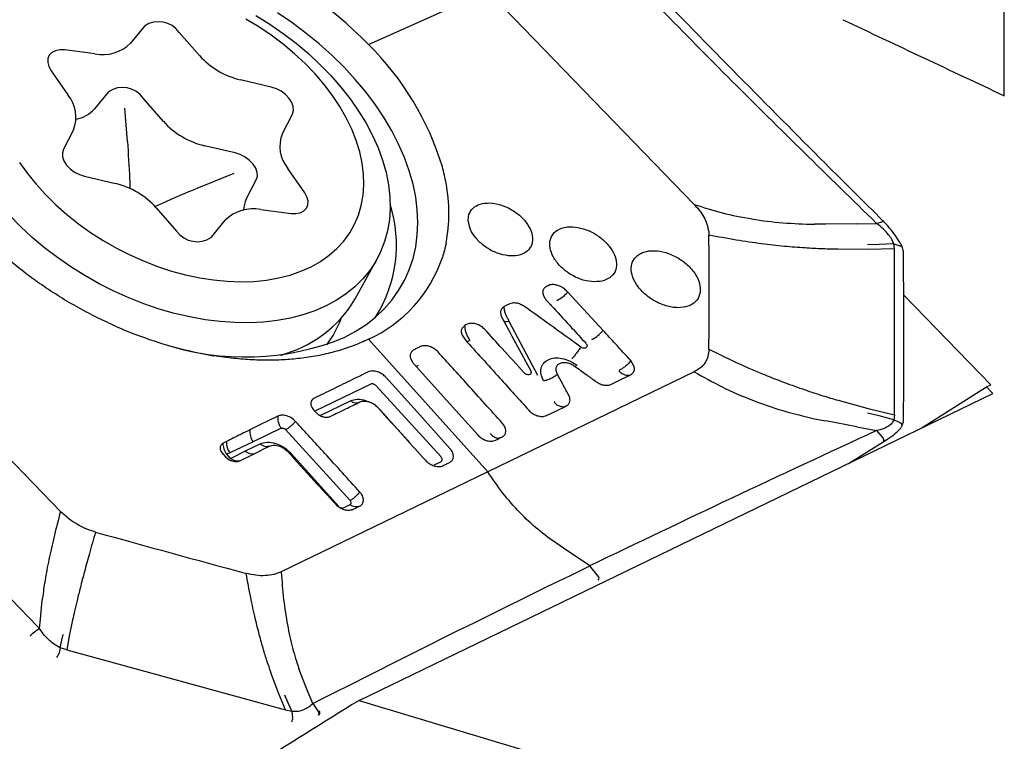
# Model space of a CAD drawing. Units: millimetres. Extents: x 23 to 413, y 5 to 289.
# Drawn here: x 68 to 79, y 129 to 137 of the extents above; entities that cross this region are included whole.
import ezdxf

# ---------------------------------------------------------------- set-up
doc = ezdxf.new("R2010")
doc.units = ezdxf.units.MM
doc.layers.add('DÜNNE_LINIE', color=7, linetype='Continuous')
doc.styles.add('SLDTEXTSTYLE1', font='TXT', dxfattribs={"width": 0.75})
doc.dimstyles.new('SLDDIMSTYLE0', dxfattribs={"dimtxt": 3, "dimasz": 3, "dimexe": 0, "dimexo": 0.0625, "dimgap": 0.75, "dimtad": 1, "dimdec": 1, "dimrnd": 1e-09, "dimzin": 12, "dimdsep": 46, "dimtxsty": 'SLDTEXTSTYLE1', "dimsah": 1, "dimcen": 0.09, "dimadec": 0, "dimazin": 3, "dimtfac": 1, "dimtofl": 0, "dimtmove": 0, "dimatfit": 3, "dimfxl": 1, "dimfrac": 2, "dimtolj": 1, "dimtzin": 12, "dimarcsym": 0})

# ---------------------------------------------------------------- blocks, each defined once
blk = doc.blocks.new('_D')
at = {"layer": 'DÜNNE_LINIE', "color": 7}
for p, q in [((61.775, 195.241), (61.775, 86.091)), ((124.784, 138.496), (124.784, 86.091)), ((61.775, 87.091), (124.784, 87.091))]:
    blk.add_line(p, q, dxfattribs=at)
for points in [[(61.775, 87.091), (64.775, 86.591), (64.775, 87.591)], [(124.784, 87.091), (121.784, 87.591), (121.784, 86.591)]]:
    blk.add_solid(points, dxfattribs=at)
at = {"layer": 'DÜNNE_LINIE', "color": 7, "insert": (91.294, 90.959), "char_height": 3, "attachment_point": 1, "style": 'SLDTEXTSTYLE1'}
blk.add_mtext('63', dxfattribs=at)

msp = doc.modelspace()

# ---------------------------------------------------------------- linework, layer by layer
at = {"color": 7, "linetype": 'Continuous', "lineweight": 30}
for p, q in [((78.9618, 135.961), (78.9618, 140.9505)), ((71.9505, 136.5264), (73.2659, 137.1148)), ((73.2659, 137.1148), (75.5433, 134.7629)), ((69.4804, 136.7289), (69.3263, 136.5411)), ((70.0876, 136.4041), (69.8638, 136.6599)), ((68.9354, 136.4242), (68.6015, 136.466)), ((68.4511, 136.2373), (68.6368, 135.9701)), ((70.8787, 136.0562), (70.5389, 136.1357)), ((69.0826, 136.0037), (68.9285, 135.8159)), ((69.6898, 135.6789), (69.466, 135.9347)), ((69.293, 135.456), (69.2662, 135.8225)), ((71.0016, 135.5446), (71.1117, 135.7586)), ((68.6973, 135.5847), (68.5871, 135.3707)), ((70.4809, 135.3311), (70.1411, 135.4105)), ((68.8201, 135.0731), (69.1599, 134.9937)), ((70.1178, 134.9655), (70.4692, 135.107)), ((71.2477, 134.892), (71.0621, 135.1593)), ((70.6038, 134.8194), (70.7139, 135.0334)), ((69.6113, 134.7253), (69.835, 134.4695)), ((70.7634, 134.7052), (71.0973, 134.6634)), ((70.2184, 134.4005), (70.3726, 134.5883)), ((76.9923, 134.5448), (76.8706, 134.5443)), ((77.3375, 134.5506), (76.9923, 134.5448)), ((77.3375, 134.5506), (77.5534, 134.5543)), ((77.5534, 134.5543), (77.6238, 134.5738)), ((77.6317, 134.5735), (77.6223, 134.583)), ((77.7519, 134.2729), (77.7452, 134.3269)), ((77.4607, 134.2676), (77.1286, 134.2679)), ((77.7518, 134.2726), (77.4606, 134.2675)), ((77.7518, 132.4422), (77.7519, 134.2726)), ((71.8035, 133.7209), (72.0455, 134.162)), ((73.9511, 133.8747), (73.9381, 133.8698)), ((74.5392, 133.3733), (74.148, 133.7953)), ((77.8527, 133.7636), (78.8115, 132.7735)), ((68.5551, 131.3794), (66.2776, 133.7314)), ((73.4973, 133.4742), (73.8164, 132.8818)), ((71.9505, 133.2764), (73.2659, 131.8147)), ((70.9887, 133.1024), (71.0726, 133.1322)), ((74.2313, 132.9756), (74.2473, 132.9933)), ((75.5433, 132.9174), (73.2659, 131.8147)), ((71.9754, 132.7816), (71.3591, 132.4847)), ((71.8467, 129.2951), (78.8362, 132.6791)), ((72.7482, 131.9828), (72.036, 132.7635)), ((78.0454, 132.2963), (78.7661, 132.7515)), ((78.7661, 132.7515), (78.8115, 132.7735)), ((78.8362, 132.6791), (78.7661, 132.7515)), ((71.4194, 132.4359), (71.7527, 132.5984)), ((77.1286, 132.6036), (77.4607, 132.5143)), ((71.3457, 132.4995), (71.3713, 132.4713)), ((72.0675, 132.5095), (72.0801, 132.4988)), ((72.0801, 132.4988), (72.3889, 132.1529)), ((74.1315, 132.5406), (74.1162, 132.5356)), ((77.4607, 132.5143), (77.7518, 132.4422)), ((76.8706, 132.4003), (76.9923, 132.3758)), ((77.3375, 132.311), (76.9923, 132.3758)), ((77.7519, 132.4424), (77.7452, 132.3892)), ((70.9886, 132.2949), (70.6792, 132.1472)), ((71.7486, 131.4985), (71.0378, 132.2801)), ((77.3375, 132.311), (77.5534, 132.2705)), ((77.5534, 132.2705), (77.6238, 132.1894)), ((70.3839, 132.1488), (70.3496, 132.1316)), ((70.6792, 132.1472), (70.4217, 132.0254)), ((77.2451, 131.9088), (77.6745, 132.174)), ((70.3243, 132.0423), (70.3481, 132.0077)), ((70.4217, 132.0254), (70.3881, 132.0097)), ((70.4301, 131.9633), (70.5944, 132.0448)), ((70.5318, 131.9368), (70.6984, 132.019)), ((70.5944, 132.0448), (70.7553, 132.1237)), ((71.0943, 132.0216), (71.6188, 131.4362)), ((70.3476, 132.0082), (70.3734, 131.9806)), ((70.3734, 131.9806), (70.4139, 131.949)), ((70.4071, 131.9887), (70.3881, 132.0097)), ((70.4301, 131.9633), (70.4071, 131.9887)), ((70.4958, 131.9288), (70.511, 131.9298)), ((72.6753, 131.8908), (72.7475, 131.9258)), ((73.2659, 131.8147), (70.9884, 130.712)), ((71.6756, 131.419), (71.7477, 131.454)), ((74.1001, 130.9747), (74.027, 131.0235)), ((74.3926, 130.7797), (74.1001, 130.9747)), ((74.4838, 130.6637), (74.3926, 130.7797)), ((68.3502, 130.3606), (68.3565, 130.422)), ((68.3348, 130.1918), (68.3502, 130.3606)), ((68.3251, 130.0863), (68.3348, 130.1918)), ((68.6891, 130.1818), (68.6525, 130.003)), ((68.3251, 130.0863), (68.2533, 130.0369)), ((68.6525, 130.003), (68.6237, 129.8532)), ((68.6238, 129.8534), (68.5524, 129.876)), ((68.6237, 129.8532), (71.0372, 129.191)), ((71.2101, 129.5762), (71.1834, 129.6467)), ((70.9642, 129.3689), (70.8835, 129.5799)), ((71.2877, 129.3819), (71.2101, 129.5762)), ((71.0371, 129.191), (70.9641, 129.3688)), ((71.3362, 129.2604), (71.2877, 129.3819)), ((71.3362, 129.2604), (71.3971, 129.1746)), ((71.0373, 129.1914), (71.1073, 129.1753))]:
    msp.add_line(p, q, dxfattribs=at)
at = {"color": 7, "linetype": 'Continuous', "lineweight": 30, "flags": 128}
for points in [[(71.0864, 133.9845), (71.2066, 134.0261), (71.319, 134.0764), (71.423, 134.1353), (71.518, 134.2024), (71.6035, 134.2772), (71.6788, 134.3595), (71.7438, 134.4486), (71.7978, 134.5442), (71.8407, 134.6455), (71.8722, 134.7522), (71.8921, 134.8635), (71.9003, 134.9788), (71.8968, 135.0975), (71.8815, 135.2188), (71.8546, 135.3422), (71.8162, 135.4668), (71.7665, 135.5919), (71.7059, 135.717), (71.6346, 135.8411), (71.5531, 135.9637), (71.4619, 136.0839), (71.3614, 136.2012), (71.2522, 136.3149), (71.135, 136.4242), (71.0105, 136.5287), (70.8793, 136.6276), (70.7422, 136.7204), (70.5999, 136.8066)], [(70.7095, 136.8471), (70.863, 136.751), (71.0111, 136.6483), (71.1531, 136.5396), (71.2884, 136.4255), (71.4163, 136.3063), (71.5361, 136.1829), (71.6473, 136.0557), (71.7494, 135.9253), (71.8417, 135.7925), (71.924, 135.6578), (71.9958, 135.5219), (72.0566, 135.3855), (72.1064, 135.2492), (72.1447, 135.1137), (72.1714, 134.9796), (72.1864, 134.8477), (72.1897, 134.7185), (72.1811, 134.5927), (72.1607, 134.4709), (72.1287, 134.3537), (72.0852, 134.2416), (72.0303, 134.1352), (71.9645, 134.0351), (71.8879, 133.9417), (71.801, 133.8554), (71.7042, 133.7767), (71.5979, 133.706), (71.4827, 133.6436), (71.3591, 133.5899), (71.2278, 133.545)], [(71.6817, 133.2958), (71.8059, 133.3624), (71.9212, 133.4373), (72.0271, 133.5203), (72.1231, 133.6111), (72.2088, 133.7092), (72.2838, 133.8142), (72.3478, 133.9256), (72.4006, 134.0431), (72.4419, 134.166), (72.4715, 134.2939), (72.4893, 134.4262), (72.4952, 134.5624), (72.4893, 134.7018), (72.4715, 134.8439), (72.4419, 134.988), (72.4006, 135.1336), (72.3478, 135.28), (72.2838, 135.4266), (72.2088, 135.5727), (72.1231, 135.7178), (72.0271, 135.8612), (71.9212, 136.0023), (71.8059, 136.1405), (71.6817, 136.2752), (71.549, 136.4058), (71.4085, 136.5318), (71.2607, 136.6526), (71.1064, 136.7678), (70.9461, 136.8767)], [(68.6015, 136.466), (68.5476, 136.4674), (68.4995, 136.4577), (68.4601, 136.4374), (68.4318, 136.4079), (68.4162, 136.3707), (68.4143, 136.3282), (68.4262, 136.2828), (68.4511, 136.2373)], [(71.1117, 135.7586), (71.1234, 135.7975), (71.1213, 135.8412), (71.1056, 135.8869), (71.0771, 135.9319), (71.0376, 135.9737), (70.9894, 136.0097), (70.9354, 136.0378), (70.8787, 136.0562)], [(68.5871, 135.3707), (68.5755, 135.3318), (68.5775, 135.2882), (68.5933, 135.2425), (68.6218, 135.1974), (68.6613, 135.1557), (68.7095, 135.1197), (68.7635, 135.0916), (68.8201, 135.0731)], [(70.7139, 135.0334), (70.7256, 135.0724), (70.7235, 135.116), (70.7078, 135.1617), (70.6793, 135.2067), (70.6398, 135.2485), (70.5916, 135.2845), (70.5376, 135.3126), (70.4809, 135.3311)], [(68.1037, 135.2267), (68.1902, 135.1052), (68.2861, 134.9864), (68.391, 134.8708), (68.5043, 134.7592), (68.6252, 134.6523), (68.7532, 134.5505), (68.8875, 134.4546), (69.0272, 134.365), (69.1717, 134.2823), (69.32, 134.2069), (69.4714, 134.1394), (69.625, 134.0799), (69.7798, 134.029), (69.935, 133.9869), (70.0898, 133.9538), (70.2431, 133.93), (70.3943, 133.9155), (70.5422, 133.9105), (70.6863, 133.9149), (70.8255, 133.9288), (70.9591, 133.952), (71.0864, 133.9845)], [(71.0973, 134.6634), (71.1513, 134.662), (71.1994, 134.6717), (71.2388, 134.6919), (71.2671, 134.7215), (71.2826, 134.7586), (71.2846, 134.8011), (71.2727, 134.8465), (71.2477, 134.892)], [(71.2278, 133.545), (71.0894, 133.5092), (70.9445, 133.4826), (70.7938, 133.4655), (70.6382, 133.4579), (70.4783, 133.4598), (70.315, 133.4711), (70.1489, 133.492), (69.981, 133.5222), (69.8121, 133.5616), (69.6429, 133.6101), (69.4743, 133.6673), (69.3072, 133.733), (69.1422, 133.8069), (68.9804, 133.8886), (68.8223, 133.9778), (68.6689, 134.0739), (68.5207, 134.1766), (68.3787, 134.2852), (68.2434, 134.3994), (68.1155, 134.5185), (67.9957, 134.642)], [(77.7452, 134.3269), (77.5822, 134.3212), (77.4541, 134.3168)], [(77.7452, 134.3269), (77.7881, 134.3144), (77.8217, 134.3045)], [(73.0399, 133.4422), (73.033, 133.4389), (73.026, 133.4356), (73.0136, 133.4297)], [(72.4499, 133.0064), (72.8453, 132.5672), (73.156, 132.222)], [(74.6249, 132.7791), (74.7342, 132.8319), (74.8434, 132.8847)], [(72.8486, 132.0732), (72.4532, 132.5125), (72.1425, 132.8576)], [(73.914, 132.4354), (74.0227, 132.488), (74.1315, 132.5406)], [(77.7452, 132.3892), (77.5822, 132.4306), (77.4541, 132.4632)], [(70.9511, 132.4285), (70.8517, 132.3797), (70.7465, 132.328), (70.6413, 132.2763)], [(77.7452, 132.3892), (77.7881, 132.3682), (77.8217, 132.3518)], [(73.351, 132.1631), (73.3694, 132.172), (73.3878, 132.1809), (73.4232, 132.198)], [(70.6984, 132.019), (70.7481, 132.0433), (70.7977, 132.0677), (70.8606, 132.0985)], [(68.5524, 129.876), (68.5707, 129.9581), (68.585, 130.0227)], [(68.5524, 129.876), (68.5445, 129.8389), (68.5383, 129.8098)], [(71.1073, 129.1753), (71.0635, 129.2745), (71.029, 129.3524)], [(71.1073, 129.1753), (71.1105, 129.1352), (71.1129, 129.1036)]]:
    msp.add_lwpolyline(points, dxfattribs=at)
at = {"color": 7, "linetype": 'Continuous', "lineweight": 30}
for centre, radius, start, end in [((68.5514, 133.1927), 4.761, 44.44353, 66.2843), ((69.6371, 136.4997), 0.2776, 35.23907, 124.36117), ((69.0231, 136.8427), 0.4277, 258.1691, 315.13913), ((69.7158, 134.2555), 3.186, 16.81425, 45.45959), ((70.7415, 136.9899), 0.8779, 221.85417, 256.65851), ((69.2393, 135.7746), 0.2776, 35.23963, 124.36059), ((68.3458, 135.727), 0.3792, 337.96295, 39.87723), ((68.6687, 136.0461), 0.3471, 279.70698, 318.45287), ((70.3437, 136.2647), 0.8779, 221.85528, 256.65746), ((71.353, 135.4024), 0.3792, 157.96307, 219.87712), ((70.6741, 134.6075), 2.1677, 10.31138, 15.2362), ((68.9574, 134.1395), 0.8779, 41.85482, 76.65792), ((71.0883, 134.6665), 1.7497, 349.16299, 10.83669), ((70.8523, 134.6936), 0.2785, 153.15078, 178.64619), ((70.7886, 134.3142), 1.4717, 327.42142, 17.79911), ((70.6757, 134.2866), 0.4277, 78.17063, 135.13764), ((70.0618, 134.6296), 0.2776, 215.23977, 304.36152), ((-3.5291, 133.7959), 79.2363, 359.544549, 0.455451), ((77.8051, 134.3305), 0.0118, 36.29875, 100.20635), ((77.8214, 134.289), 0.0155, 26.59233, 88.79358), ((71.3229, 134.6627), 1.5217, 294.35566, 341.44694), ((73.833, 134.0872), 0.4294, 297.08509, 317.18546), ((70.6429, 134.4079), 1.3488, 284.29794, 329.37892), ((70.5938, 133.8967), 1.1262, 322.84237, 339.62107), ((71.1023, 137.8327), 4.8196, 246.09821, 248.98788), ((70.9763, 137.4746), 4.4402, 248.849, 260.47656), ((74.2056, 133.6651), 0.4432, 297.7495, 318.82237), ((70.5893, 135.9697), 2.8884, 251.7326, 292.22151), ((77.8101, 132.3291), 0.0255, 341.22703, 62.96962), ((70.8453, 132.266), 0.2043, 177.10697, 215.54069), ((70.5912, 132.1447), 0.2073, 178.88072, 215.1165), ((70.6676, 132.1172), 0.1029, 224.74521, 287.44871), ((123.3588, 326.3051), 202.599, 254.419184, 254.906248), ((74.4619, 130.6417), 0.0311, 318.57383, 45.16207), ((67.4472, 130.3547), 1.2196, 331.22423, 333.46366), ((71.0715, 129.0885), 0.0442, 316.28139, 20.0686), ((71.3843, 129.157), 0.031, 317.53533, 45.02582)]:
    msp.add_arc(centre, radius, start, end, dxfattribs=at)
for centre, major_axis, ratio, start_param, end_param in [((60.1736, 191.5638), (140.8012, -78.6814), 0.2535132, 4.973014, 4.9856243), ((176.0304, 183.4179), (148.8902, 85.2109), 0.0381505, 2.3237597, 2.3349053), ((93.6077, 183.4179), (219.5609, -64.7232), 0.2537527, 4.6880551, 4.7005403)]:
    msp.add_ellipse(centre, major_axis=major_axis, ratio=ratio, start_param=start_param, end_param=end_param, dxfattribs=at)
for points, knots in [([(77.5534, 134.5543), (77.0193, 135.0749), (75.9512, 136.1161), (74.9121, 137.1858), (74.3926, 137.7206)], [0, 0, 0, 0, 0.4999995, 1, 1, 1, 1]), ([(77.6229, 134.5836), (77.4115, 134.7935), (76.8788, 135.3222), (76.0143, 136.194), (75.1823, 137.0415), (74.6714, 137.5697), (74.4922, 137.755)], [0, 0, 0, 0, 0.2008237, 0.5059952, 0.8267586, 1, 1, 1, 1]), ([(69.293, 135.456), (69.3019, 135.3203), (69.313, 135.15), (69.3197, 134.974), (69.3211, 134.9382)], [0, 0, 0, 0, 0.7969338, 1, 1, 1, 1]), ([(69.5963, 134.7418), (69.6401, 134.7615), (69.8154, 134.8403), (69.9881, 134.9118), (70.1178, 134.9655)], [0, 0, 0, 0, 0.2495812, 1, 1, 1, 1]), ([(73.0515, 134.5828), (73.057, 134.5507), (73.068, 134.4867), (73.1331, 134.3877), (73.226, 134.3006), (73.3401, 134.2342), (73.4616, 134.1964), (73.5768, 134.1915), (73.6726, 134.2201), (73.7285, 134.2702), (73.7539, 134.324), (73.7643, 134.3848), (73.75, 134.4676), (73.6945, 134.5668), (73.6065, 134.657), (73.4959, 134.7281), (73.375, 134.7722), (73.2574, 134.7842), (73.1565, 134.7626), (73.0842, 134.7098), (73.0525, 134.6446), (73.0517, 134.5985), (73.0515, 134.5828)], [0, 0, 0, 0, 0.0535135, 0.1070214, 0.160636, 0.2144135, 0.2682692, 0.3220992, 0.3758493, 0.4295161, 0.4592076, 0.4888973, 0.5424819, 0.5960658, 0.6496627, 0.7033067, 0.7570263, 0.8108325, 0.8646903, 0.9185059, 0.9721806, 1, 1, 1, 1]), ([(75.5433, 134.7629), (75.5686, 134.7343), (75.614, 134.683), (75.6608, 134.603), (75.6958, 134.5178), (75.7014, 134.4596), (75.7047, 134.4257)], [0, 0, 0, 0, 0.2657838, 0.4779476, 0.6962933, 1, 1, 1, 1]), ([(75.5433, 134.7629), (75.6448, 134.7303), (75.848, 134.6651), (76.1766, 134.5989), (76.5175, 134.5548), (76.753, 134.5478), (76.8706, 134.5443)], [0, 0, 0, 0, 0.2498424, 0.4999056, 0.7501333, 1, 1, 1, 1]), ([(74.5258, 133.9175), (74.5576, 133.9285), (74.6211, 133.9506), (74.676, 134.0221), (74.6921, 134.1127), (74.6656, 134.2153), (74.5999, 134.3174), (74.5024, 134.4078), (74.3841, 134.4762), (74.2582, 134.515), (74.1543, 134.5192), (74.0649, 134.4992), (73.9941, 134.4562), (73.9495, 134.3793), (73.9463, 134.2837), (73.9848, 134.1802), (74.0607, 134.0803), (74.1657, 133.9952), (74.2874, 133.9353), (74.415, 133.9041), (74.4887, 133.913), (74.5258, 133.9175)], [0, 0, 0, 0, 0.0536671, 0.107335, 0.1609911, 0.2146427, 0.2682964, 0.3219549, 0.3756317, 0.4293412, 0.4830895, 0.5159602, 0.569638, 0.6233198, 0.6769456, 0.73053, 0.7841436, 0.8378294, 0.8915784, 0.9453448, 1, 1, 1, 1]), ([(77.7452, 134.3269), (77.7381, 134.3432), (77.7229, 134.3776), (77.6831, 134.4329), (77.6272, 134.4939), (77.5793, 134.5331), (77.5534, 134.5543)], [0, 0, 0, 0, 0.202922, 0.4264709, 0.6902143, 1, 1, 1, 1]), ([(77.6238, 134.5738), (77.6251, 134.5741), (77.6277, 134.5749), (77.6304, 134.5748), (77.6314, 134.5739), (77.6318, 134.5736)], [0, 0, 0, 0, 0.36085786, 0.72168097, 1, 1, 1, 1]), ([(77.8138, 134.3373), (77.8046, 134.3527), (77.7788, 134.3956), (77.727, 134.4657), (77.6746, 134.529), (77.6403, 134.5644), (77.6316, 134.5734)], [0, 0, 0, 0, 0.18813511, 0.52475435, 0.87984309, 1, 1, 1, 1]), ([(69.1496, 133.4264), (69.0786, 133.459), (68.9367, 133.5243), (68.7278, 133.6361), (68.5229, 133.7579), (68.329, 133.8867), (68.1479, 134.0196), (67.9788, 134.1565), (67.8165, 134.3001), (67.7158, 134.4011), (67.6654, 134.4516)], [0, 0, 0, 0, 0.1276847, 0.2553704, 0.3858281, 0.516285, 0.6360755, 0.7558647, 0.8779325, 1, 1, 1, 1]), ([(77.1286, 134.2679), (77.0728, 134.2694), (76.9507, 134.2725), (76.7537, 134.283), (76.5276, 134.3006), (76.2743, 134.3285), (75.995, 134.3686), (75.8047, 134.406), (75.7047, 134.4257)], [0, 0, 0, 0, 0.1131969, 0.2477868, 0.4037674, 0.5811336, 0.7798796, 1, 1, 1, 1]), ([(72.8068, 134.3375), (72.801, 134.3106), (72.7894, 134.2567), (72.7735, 134.2046), (72.7656, 134.1785)], [0, 0, 0, 0, 0.4996517, 1, 1, 1, 1]), ([(77.8347, 134.2959), (77.8287, 134.3099), (77.8227, 134.324), (77.8146, 134.3374), (77.8146, 134.3375)], [0, 0, 0, 0, 0.9925676, 1, 1, 1, 1]), ([(77.8504, 134.2152), (77.8503, 134.2221), (77.8501, 134.2401), (77.8455, 134.2679), (77.8379, 134.2877), (77.8348, 134.2958)], [0, 0, 0, 0, 0.2676633, 0.700397, 1, 1, 1, 1]), ([(75.3637, 133.6248), (75.4022, 133.6279), (75.4794, 133.634), (75.5628, 133.687), (75.6097, 133.7659), (75.6134, 133.8649), (75.5738, 133.9722), (75.4954, 134.0757), (75.387, 134.1638), (75.2608, 134.2265), (75.131, 134.2568), (75.0292, 134.252), (74.9442, 134.2239), (74.8795, 134.1734), (74.8435, 134.0881), (74.8509, 133.986), (74.9009, 133.8786), (74.9879, 133.7779), (75.1021, 133.6953), (75.2106, 133.6491), (75.2988, 133.6285), (75.3421, 133.626), (75.3637, 133.6248)], [0, 0, 0, 0, 0.0536707, 0.1073412, 0.1610092, 0.2146803, 0.2683543, 0.3220264, 0.3756942, 0.4293647, 0.4830471, 0.5367472, 0.5673402, 0.620997, 0.6746543, 0.7283037, 0.7819422, 0.8355988, 0.8892876, 0.9429944, 0.9714976, 1, 1, 1, 1]), ([(77.8497, 132.3908), (77.8502, 132.4251), (77.8553, 132.7753), (77.8564, 133.3854), (77.8518, 133.9632), (77.8497, 134.2224)], [0, 0, 0, 0, 0.0565935, 0.5768208, 1, 1, 1, 1]), ([(73.9381, 133.8698), (73.9359, 133.8688), (73.9315, 133.8667), (73.9233, 133.8629), (73.9173, 133.86), (73.9134, 133.8582)], [0, 0, 0, 0, 0.2645136, 0.5290432, 1, 1, 1, 1]), ([(74.1332, 133.8112), (74.1212, 133.8224), (74.0972, 133.8448), (74.0512, 133.8682), (74.0044, 133.8803), (73.9708, 133.8798), (73.9547, 133.8756), (73.9511, 133.8747)], [0, 0, 0, 0, 0.2328192, 0.4655842, 0.699033, 0.9323454, 1, 1, 1, 1]), ([(73.9134, 133.8582), (73.9035, 133.8519), (73.8836, 133.8392), (73.871, 133.8073), (73.8735, 133.7701), (73.8891, 133.735), (73.906, 133.7148), (73.9127, 133.7068)], [0, 0, 0, 0, 0.2146287, 0.4292446, 0.643884, 0.8585244, 1, 1, 1, 1]), ([(74.148, 133.7953), (74.1467, 133.7968), (74.144, 133.7997), (74.1391, 133.8049), (74.1355, 133.8088), (74.1332, 133.8112)], [0, 0, 0, 0, 0.27307, 0.5461134, 1, 1, 1, 1]), ([(73.5101, 133.6666), (73.5047, 133.664), (73.4938, 133.6588), (73.4725, 133.6487), (73.4566, 133.6411), (73.4462, 133.6361)], [0, 0, 0, 0, 0.2561473, 0.5123066, 1, 1, 1, 1]), ([(73.6726, 133.6369), (73.6582, 133.6459), (73.6294, 133.6638), (73.5819, 133.6767), (73.5404, 133.6777), (73.5193, 133.67), (73.5101, 133.6666)], [0, 0, 0, 0, 0.26487268, 0.52974008, 0.79460227, 1, 1, 1, 1]), ([(73.9127, 133.7068), (73.9194, 133.6996), (73.9328, 133.6851), (73.9588, 133.6569), (73.9781, 133.636), (73.9906, 133.6223)], [0, 0, 0, 0, 0.2576727, 0.5153564, 1, 1, 1, 1]), ([(73.4462, 133.6361), (73.4375, 133.6292), (73.4208, 133.6159), (73.4033, 133.5894), (73.4074, 133.5538), (73.4159, 133.5297), (73.4202, 133.5172)], [0, 0, 0, 0, 0.2586743, 0.4993658, 0.7407078, 1, 1, 1, 1]), ([(73.4995, 133.4846), (73.4918, 133.4964), (73.4769, 133.5194), (73.4607, 133.5578), (73.4499, 133.5973), (73.4475, 133.623), (73.4462, 133.6361)], [0, 0, 0, 0, 0.2545762, 0.4983185, 0.743201, 1, 1, 1, 1]), ([(74.2933, 133.1912), (74.1775, 133.2745), (73.9707, 133.4232), (73.7637, 133.5716), (73.6726, 133.6369)], [0, 0, 0, 0, 0.56001383, 1, 1, 1, 1]), ([(73.9906, 133.6223), (74.0574, 133.5496), (74.1767, 133.4199), (74.2957, 133.2897), (74.3481, 133.2325)], [0, 0, 0, 0, 0.5599769, 1, 1, 1, 1]), ([(73.0136, 133.4297), (73.0035, 133.4202), (72.9887, 133.4064), (72.9752, 133.3843), (72.9709, 133.3658), (72.9747, 133.3448), (72.9876, 133.3146), (73.0019, 133.2918), (73.0116, 133.2763)], [0, 0, 0, 0, 0.26256394, 0.38441776, 0.49968884, 0.61503475, 0.73705189, 1, 1, 1, 1]), ([(73.0661, 133.2724), (73.0583, 133.2847), (73.0432, 133.3088), (73.027, 133.3488), (73.0165, 133.3898), (73.0146, 133.4162), (73.0136, 133.4297)], [0, 0, 0, 0, 0.2549186, 0.4980895, 0.7425642, 1, 1, 1, 1]), ([(73.2349, 133.3833), (73.2229, 133.3947), (73.199, 133.4175), (73.1531, 133.4411), (73.1063, 133.4531), (73.0671, 133.4526), (73.0476, 133.4452), (73.0399, 133.4422)], [0, 0, 0, 0, 0.21471873, 0.42944813, 0.64416494, 0.85892091, 1, 1, 1, 1]), ([(73.4202, 133.5172), (73.48, 133.4077), (73.5866, 133.2122), (73.6928, 133.0158), (73.7395, 132.9294)], [0, 0, 0, 0, 0.55996271, 1, 1, 1, 1]), ([(73.4395, 133.4819), (73.4396, 133.4818), (73.4447, 133.4768), (73.4638, 133.4728), (73.4861, 133.4737), (73.4973, 133.4742)], [0, 0, 0, 0, 0.0097331, 0.499956, 1, 1, 1, 1]), ([(73.4995, 133.4846), (73.4985, 133.4841), (73.4971, 133.4834), (73.496, 133.4819), (73.4955, 133.4802), (73.4956, 133.4776), (73.4967, 133.4754), (73.4973, 133.4742)], [0, 0, 0, 0, 0.2726398, 0.3847001, 0.48585, 0.7234489, 1, 1, 1, 1]), ([(73.6656, 132.909), (73.5852, 132.9976), (73.4418, 133.1559), (73.2981, 133.3138), (73.2349, 133.3833)], [0, 0, 0, 0, 0.56002065, 1, 1, 1, 1]), ([(74.8456, 133.0384), (74.7884, 133.101), (74.6863, 133.2127), (74.5841, 133.3242), (74.5392, 133.3733)], [0, 0, 0, 0, 0.56001438, 1, 1, 1, 1]), ([(68.3251, 130.0863), (67.8134, 130.6177), (66.79, 131.6806), (65.7573, 132.7533), (65.241, 133.2897)], [0, 0, 0, 0, 0.4999998, 1, 1, 1, 1]), ([(71.9505, 133.2764), (71.8978, 133.2525), (71.7923, 133.2047), (71.6195, 133.1477), (71.4366, 133.1019), (71.2485, 133.07), (71.0586, 133.0508), (70.8672, 133.0436), (70.6698, 133.0471), (70.5341, 133.0592), (70.4662, 133.0653)], [0, 0, 0, 0, 0.1276766, 0.2553535, 0.3858022, 0.5162496, 0.636048, 0.755845, 0.8779232, 1, 1, 1, 1]), ([(73.0116, 133.2763), (73.0759, 133.2054), (73.2045, 133.0636), (73.4402, 132.8029), (73.6116, 132.6131), (73.7189, 132.4943)], [0, 0, 0, 0, 0.2723854, 0.5447698, 1, 1, 1, 1]), ([(73.0345, 133.2511), (73.036, 133.251), (73.0436, 133.251), (73.056, 133.2567), (73.066, 133.2613)], [0, 0, 0, 0, 0.1985164, 1, 1, 1, 1]), ([(73.0661, 133.2724), (73.0653, 133.2718), (73.0641, 133.2711), (73.0634, 133.2695), (73.0632, 133.268), (73.0632, 133.2665), (73.0639, 133.2641), (73.0651, 133.2625), (73.066, 133.2613)], [0, 0, 0, 0, 0.2395233, 0.3492516, 0.4581383, 0.616963, 0.7293368, 1, 1, 1, 1]), ([(74.3481, 133.2325), (74.3515, 133.2282), (74.3582, 133.2196), (74.3621, 133.2057), (74.3604, 133.1931), (74.3528, 133.1833), (74.3403, 133.1779), (74.3248, 133.1776), (74.3082, 133.1819), (74.2982, 133.1881), (74.2933, 133.1912)], [0, 0, 0, 0, 0.1228094, 0.2454624, 0.3728754, 0.5007902, 0.6276041, 0.7544342, 0.8765969, 1, 1, 1, 1]), ([(72.4525, 133.1608), (72.4425, 133.1543), (72.4224, 133.1412), (72.4094, 133.1086), (72.4114, 133.0708), (72.4266, 133.035), (72.4433, 133.0145), (72.4499, 133.0064)], [0, 0, 0, 0, 0.2143254, 0.4287188, 0.6433764, 0.8580214, 1, 1, 1, 1]), ([(72.5245, 133.1954), (72.5184, 133.1925), (72.5061, 133.1866), (72.4821, 133.175), (72.4642, 133.1664), (72.4525, 133.1608)], [0, 0, 0, 0, 0.2551586, 0.510356, 1, 1, 1, 1]), ([(72.7193, 133.1362), (72.7074, 133.1476), (72.6836, 133.1706), (72.6377, 133.1943), (72.591, 133.2064), (72.5517, 133.2059), (72.5322, 133.1984), (72.5245, 133.1954)], [0, 0, 0, 0, 0.21471086, 0.42942751, 0.64417302, 0.85887114, 1, 1, 1, 1]), ([(73.4259, 132.3526), (73.3617, 132.4238), (73.2335, 132.5661), (72.998, 132.8273), (72.8266, 133.0173), (72.7193, 133.1362)], [0, 0, 0, 0, 0.2723286, 0.5446591, 1, 1, 1, 1]), ([(74.2933, 133.1912), (74.2852, 133.1797), (74.2688, 133.1562), (74.2418, 133.1198), (74.2157, 133.0863), (74.2015, 133.0696), (74.1945, 133.0614)], [0, 0, 0, 0, 0.2443776, 0.49993628, 0.75553504, 1, 1, 1, 1]), ([(75.7047, 133.166), (75.7024, 133.1398), (75.6979, 133.0868), (75.665, 133.0174), (75.6147, 132.9585), (75.567, 132.931), (75.5433, 132.9174)], [0, 0, 0, 0, 0.24776613, 0.50000121, 0.75223453, 1, 1, 1, 1]), ([(75.7047, 133.166), (75.8047, 133.1167), (75.995, 133.0228), (76.2743, 132.9022), (76.5276, 132.8024), (76.7537, 132.7215), (76.9507, 132.6566), (77.0728, 132.6202), (77.1286, 132.6036)], [0, 0, 0, 0, 0.2201204, 0.4188665, 0.5962326, 0.752213, 0.886803, 1, 1, 1, 1]), ([(70.4662, 133.0653), (70.429, 133.0695), (70.3546, 133.0779), (70.2794, 133.0897), (70.2418, 133.0956)], [0, 0, 0, 0, 0.4996522, 1, 1, 1, 1]), ([(73.8806, 132.8179), (73.8699, 132.8423), (73.8488, 132.8905), (73.852, 132.9588), (73.8783, 133.0159), (73.931, 133.055), (74.0009, 133.0742), (74.0833, 133.0689), (74.1694, 133.0432), (74.2213, 133.0099), (74.2473, 132.9933)], [0, 0, 0, 0, 0.1264086, 0.2498941, 0.3765043, 0.5000653, 0.6267193, 0.7503155, 0.8750207, 1, 1, 1, 1]), ([(74.0341, 132.8911), (74.0288, 132.9032), (74.0181, 132.9274), (74.0186, 132.9624), (74.0322, 132.992), (74.0592, 133.0129), (74.0963, 133.0226), (74.1392, 133.02), (74.1837, 133.0065), (74.2101, 132.9897), (74.2234, 132.9813)], [0, 0, 0, 0, 0.1222372, 0.2445859, 0.371977, 0.4995314, 0.6268872, 0.7545394, 0.8770031, 1, 1, 1, 1]), ([(74.8456, 133.0384), (74.8357, 133.0277), (74.8162, 133.0065), (74.7817, 132.9766), (74.7466, 132.9507), (74.7256, 132.9395), (74.715, 132.9338)], [0, 0, 0, 0, 0.2526686, 0.5000032, 0.7473393, 1, 1, 1, 1]), ([(74.8434, 132.8847), (74.8536, 132.8942), (74.8685, 132.9081), (74.882, 132.9304), (74.8863, 132.949), (74.8825, 132.97), (74.8696, 133.0001), (74.8553, 133.0229), (74.8456, 133.0384)], [0, 0, 0, 0, 0.2623912, 0.3841419, 0.4993653, 0.6147699, 0.7369393, 1, 1, 1, 1]), ([(71.9473, 132.9163), (71.8901, 132.8884), (71.7617, 132.8259), (71.5618, 132.7282), (71.4192, 132.6583), (71.3479, 132.6233)], [0, 0, 0, 0, 0.2869344, 0.6434622, 1, 1, 1, 1]), ([(72.1425, 132.8576), (72.1306, 132.8691), (72.1068, 132.8921), (72.0609, 132.9158), (72.0141, 132.9277), (71.9747, 132.927), (71.9551, 132.9193), (71.9473, 132.9163)], [0, 0, 0, 0, 0.2146552, 0.42931391, 0.64398484, 0.85864663, 1, 1, 1, 1]), ([(72.4748, 132.9787), (72.4757, 132.9787), (72.4827, 132.9787), (72.494, 132.9843), (72.5038, 132.9892)], [0, 0, 0, 0, 0.1309431, 1, 1, 1, 1]), ([(73.7395, 132.9294), (73.7414, 132.9248), (73.7453, 132.9158), (73.7441, 132.903), (73.7376, 132.8927), (73.7258, 132.8866), (73.7105, 132.8853), (73.694, 132.8891), (73.6779, 132.8972), (73.6697, 132.9051), (73.6656, 132.909)], [0, 0, 0, 0, 0.1226151, 0.2452127, 0.3727098, 0.5004145, 0.6273993, 0.7548804, 0.8772594, 1, 1, 1, 1]), ([(73.7435, 132.9054), (73.7437, 132.9052), (73.7444, 132.9045), (73.7444, 132.9076), (73.7444, 132.9099)], [0, 0, 0, 0, 0.254433, 1, 1, 1, 1]), ([(74.0341, 132.8911), (74.0236, 132.8822), (74.002, 132.8639), (73.9615, 132.8412), (73.9191, 132.8243), (73.8933, 132.82), (73.8806, 132.8179)], [0, 0, 0, 0, 0.2441989, 0.5000038, 0.7558067, 1, 1, 1, 1]), ([(74.1583, 132.6608), (74.1351, 132.7038), (74.0938, 132.7806), (74.0523, 132.8574), (74.0341, 132.8911)], [0, 0, 0, 0, 0.5600034, 1, 1, 1, 1]), ([(74.2234, 132.9813), (74.2679, 132.9491), (74.3476, 132.8915), (74.4272, 132.834), (74.4622, 132.8086)], [0, 0, 0, 0, 0.5599984, 1, 1, 1, 1]), ([(74.715, 132.9237), (74.7159, 132.9243), (74.7172, 132.9251), (74.7181, 132.9266), (74.7182, 132.9279), (74.718, 132.9292), (74.7171, 132.9313), (74.7159, 132.9328), (74.715, 132.9338)], [0, 0, 0, 0, 0.2879246, 0.39939, 0.4964255, 0.6239783, 0.7239443, 1, 1, 1, 1]), ([(74.715, 132.9237), (74.7254, 132.9151), (74.7459, 132.8982), (74.7789, 132.8838), (74.812, 132.8785), (74.8328, 132.8826), (74.8434, 132.8847)], [0, 0, 0, 0, 0.2550909, 0.4978841, 0.7421189, 1, 1, 1, 1]), ([(75.5433, 132.9174), (75.6448, 132.8601), (75.848, 132.7456), (76.1766, 132.6042), (76.5175, 132.4848), (76.753, 132.4284), (76.8706, 132.4003)], [0, 0, 0, 0, 0.2498462, 0.4999437, 0.7501278, 1, 1, 1, 1]), ([(72.036, 132.7635), (72.0315, 132.7677), (72.0249, 132.774), (72.014, 132.7797), (72.003, 132.7837), (71.9887, 132.786), (71.9798, 132.7831), (71.9754, 132.7816)], [0, 0, 0, 0, 0.254523, 0.3766739, 0.5018784, 0.7510456, 1, 1, 1, 1]), ([(74.4622, 132.8086), (74.4765, 132.7996), (74.5053, 132.7816), (74.5528, 132.7687), (74.5945, 132.7677), (74.6157, 132.7756), (74.6249, 132.7791)], [0, 0, 0, 0, 0.2646997, 0.5294004, 0.7941272, 1, 1, 1, 1]), ([(71.3479, 132.6233), (71.3398, 132.618), (71.3236, 132.6073), (71.3131, 132.581), (71.3148, 132.5507), (71.327, 132.5222), (71.3404, 132.5059), (71.3457, 132.4995)], [0, 0, 0, 0, 0.2148161, 0.4296561, 0.644385, 0.859087, 1, 1, 1, 1]), ([(71.3226, 132.5977), (71.3243, 132.6007), (71.3289, 132.6082), (71.3382, 132.6172), (71.3449, 132.6214), (71.3479, 132.6233)], [0, 0, 0, 0, 0.2630799, 0.6736737, 1, 1, 1, 1]), ([(71.528, 132.4252), (71.5853, 132.4532), (71.6948, 132.5067), (71.8042, 132.56), (71.8563, 132.5855)], [0, 0, 0, 0, 0.5235748, 1, 1, 1, 1]), ([(71.7527, 132.5984), (71.7769, 132.6058), (71.8253, 132.6206), (71.8993, 132.6124), (71.939, 132.5928), (71.9495, 132.5876)], [0, 0, 0, 0, 0.42489045, 0.84882769, 1, 1, 1, 1]), ([(71.8333, 132.5742), (71.8252, 132.573), (71.8083, 132.5704), (71.7799, 132.5788), (71.7618, 132.5918), (71.7528, 132.5983)], [0, 0, 0, 0, 0.3194054, 0.6643547, 1, 1, 1, 1]), ([(71.8563, 132.5855), (71.8727, 132.5905), (71.9054, 132.6007), (71.9638, 132.588), (72.015, 132.5623), (72.0395, 132.5388), (72.0517, 132.527)], [0, 0, 0, 0, 0.2796778, 0.559315, 0.7797903, 1, 1, 1, 1]), ([(74.0023, 132.5792), (74.0028, 132.5796), (74.0038, 132.5804), (74.0046, 132.5822), (74.0046, 132.5842), (74.0041, 132.5857), (74.0038, 132.5864)], [0, 0, 0, 0, 0.2591119, 0.4986286, 0.7390889, 1, 1, 1, 1]), ([(74.1043, 132.5316), (74.1034, 132.5313), (74.0921, 132.5274), (74.0667, 132.5329), (74.0319, 132.5485), (74.012, 132.5691), (74.0023, 132.5792)], [0, 0, 0, 0, 0.0280145, 0.3571502, 0.6862432, 1, 1, 1, 1]), ([(74.1315, 132.5406), (74.1371, 132.5438), (74.1532, 132.553), (74.1702, 132.5769), (74.1756, 132.6124), (74.168, 132.6419), (74.1598, 132.6579), (74.1583, 132.6608)], [0, 0, 0, 0, 0.1423884, 0.4080529, 0.6739595, 0.9400889, 1, 1, 1, 1]), ([(71.3713, 132.4713), (71.3809, 132.4622), (71.4, 132.4439), (71.4369, 132.4252), (71.4745, 132.4158), (71.5061, 132.4165), (71.5218, 132.4227), (71.528, 132.4252)], [0, 0, 0, 0, 0.2146772, 0.4293504, 0.6440216, 0.8587077, 1, 1, 1, 1]), ([(72.0517, 132.527), (72.1501, 132.4179), (72.3257, 132.2231), (72.5013, 132.0282), (72.5785, 131.9424)], [0, 0, 0, 0, 0.5599951, 1, 1, 1, 1]), ([(73.7189, 132.4943), (73.7308, 132.4828), (73.7546, 132.4599), (73.8005, 132.4362), (73.8473, 132.4242), (73.8867, 132.4248), (73.9062, 132.4324), (73.914, 132.4354)], [0, 0, 0, 0, 0.2146916, 0.4293867, 0.644111, 0.8587877, 1, 1, 1, 1]), ([(70.9511, 132.4285), (70.9506, 132.4179), (70.9495, 132.3964), (70.9564, 132.3612), (70.969, 132.3261), (70.9822, 132.3053), (70.9886, 132.2949)], [0, 0, 0, 0, 0.2423322, 0.4947049, 0.749858, 1, 1, 1, 1]), ([(71.1474, 132.3715), (71.1311, 132.3863), (71.0986, 132.4158), (71.0395, 132.4374), (70.988, 132.4416), (70.9632, 132.4328), (70.9511, 132.4285)], [0, 0, 0, 0, 0.282453, 0.5649536, 0.7873996, 1, 1, 1, 1]), ([(71.0378, 132.2802), (71.0469, 132.2858), (71.0653, 132.2973), (71.0945, 132.3201), (71.123, 132.3454), (71.1393, 132.3629), (71.1474, 132.3715)], [0, 0, 0, 0, 0.2460351, 0.5000407, 0.7540234, 1, 1, 1, 1]), ([(71.8559, 131.5919), (71.7917, 131.6628), (71.6632, 131.8047), (71.4271, 132.0648), (71.255, 132.2535), (71.1474, 132.3715)], [0, 0, 0, 0, 0.2724343, 0.5448721, 1, 1, 1, 1]), ([(73.4232, 132.198), (73.4243, 132.1986), (73.4302, 132.2015), (73.444, 132.2109), (73.4604, 132.2316), (73.4676, 132.265), (73.4591, 132.3044), (73.4417, 132.3343), (73.4286, 132.3495), (73.4259, 132.3526)], [0, 0, 0, 0, 0.0229626, 0.1151097, 0.3008405, 0.5153932, 0.7299895, 0.9445471, 1, 1, 1, 1]), ([(77.7452, 132.3892), (77.7381, 132.376), (77.7229, 132.3482), (77.6831, 132.3147), (77.6272, 132.2863), (77.5793, 132.2761), (77.5534, 132.2705)], [0, 0, 0, 0, 0.202922, 0.4264709, 0.6902143, 1, 1, 1, 1]), ([(77.8336, 132.3213), (77.8386, 132.3324), (77.8494, 132.3565), (77.8501, 132.3831), (77.8504, 132.3974)], [0, 0, 0, 0, 0.463089, 1, 1, 1, 1]), ([(77.8491, 132.3838), (77.8494, 132.3844), (77.8502, 132.3859), (77.8501, 132.3875), (77.8501, 132.3884)], [0, 0, 0, 0, 0.43350517, 1, 1, 1, 1]), ([(77.8493, 132.3859), (77.8496, 132.3864), (77.8503, 132.3879), (77.8502, 132.3896), (77.8501, 132.3908)], [0, 0, 0, 0, 0.3221561, 1, 1, 1, 1]), ([(70.6413, 132.2763), (70.6082, 132.26), (70.5488, 132.2307), (70.463, 132.1882), (70.4103, 132.1619), (70.3839, 132.1488)], [0, 0, 0, 0, 0.3873144, 0.6936499, 1, 1, 1, 1]), ([(70.9886, 132.2949), (70.9923, 132.2961), (70.9995, 132.2984), (71.0111, 132.2964), (71.0201, 132.2931), (71.0289, 132.2885), (71.0342, 132.2835), (71.0378, 132.2801)], [0, 0, 0, 0, 0.24797563, 0.49888686, 0.62415761, 0.74622253, 1, 1, 1, 1]), ([(73.2933, 132.2362), (73.3033, 132.2263), (73.3238, 132.206), (73.3592, 132.1895), (73.3942, 132.1853), (73.4137, 132.1938), (73.4232, 132.198)], [0, 0, 0, 0, 0.2439798, 0.4999966, 0.7560014, 1, 1, 1, 1]), ([(77.5534, 132.2705), (77.0193, 132.0224), (75.9512, 131.5261), (74.9121, 131.0285), (74.3926, 130.7797)], [0, 0, 0, 0, 0.4999995, 1, 1, 1, 1]), ([(77.8064, 132.2832), (77.8064, 132.2832), (77.7842, 132.2579), (77.7335, 132.2113), (77.6689, 132.1691), (77.6308, 132.1496), (77.6254, 132.1468)], [0, 0, 0, 0, 0.00018118, 0.46116673, 0.92253803, 1, 1, 1, 1]), ([(77.8113, 132.2881), (77.8178, 132.2955), (77.8265, 132.3055), (77.8325, 132.3178), (77.834, 132.321)], [0, 0, 0, 0, 0.7375196, 1, 1, 1, 1]), ([(70.3496, 132.1316), (70.3393, 132.1242), (70.3187, 132.1093), (70.3134, 132.0736), (70.3236, 132.0383), (70.3396, 132.0182), (70.3476, 132.0082)], [0, 0, 0, 0, 0.28037456, 0.56114084, 0.78240036, 1, 1, 1, 1]), ([(70.3881, 132.0097), (70.3822, 132.0191), (70.3702, 132.0378), (70.3581, 132.0691), (70.3503, 132.101), (70.3498, 132.1214), (70.3496, 132.1316)], [0, 0, 0, 0, 0.2507546, 0.4999818, 0.7492292, 1, 1, 1, 1]), ([(70.7553, 132.1237), (70.7804, 132.1319), (70.8305, 132.1482), (70.9261, 132.1325), (71.0213, 132.091), (71.07, 132.0447), (71.0943, 132.0216)], [0, 0, 0, 0, 0.250622, 0.5007812, 0.7504229, 1, 1, 1, 1]), ([(73.156, 132.222), (73.1679, 132.2106), (73.1917, 132.1876), (73.2375, 132.1639), (73.2844, 132.1518), (73.3237, 132.1525), (73.3432, 132.1601), (73.351, 132.1631)], [0, 0, 0, 0, 0.2146898, 0.4293838, 0.6441055, 0.8587708, 1, 1, 1, 1]), ([(77.6254, 132.1468), (77.6272, 132.1485), (77.6301, 132.1512), (77.6322, 132.1571), (77.633, 132.1626), (77.6327, 132.1689), (77.6311, 132.1758), (77.6283, 132.183), (77.6253, 132.1872), (77.6238, 132.1894)], [0, 0, 0, 0, 0.2071809, 0.3217906, 0.4434098, 0.5720332, 0.7076458, 0.8503122, 1, 1, 1, 1]), ([(70.397, 132.0002), (70.3939, 132.0031), (70.3877, 132.009), (70.3837, 132.016), (70.3816, 132.0196)], [0, 0, 0, 0, 0.49398913, 1, 1, 1, 1]), ([(70.8606, 132.0985), (70.8529, 132.0959), (70.8372, 132.0908), (70.81, 132.0935), (70.7819, 132.1037), (70.7641, 132.1171), (70.7553, 132.1237)], [0, 0, 0, 0, 0.2423019, 0.4946012, 0.7497386, 1, 1, 1, 1]), ([(70.8606, 132.0985), (70.877, 132.1036), (70.9099, 132.1139), (70.9685, 132.1016), (71.0199, 132.0762), (71.0445, 132.053), (71.0568, 132.0414)], [0, 0, 0, 0, 0.2797923, 0.5599011, 0.7802136, 1, 1, 1, 1]), ([(71.0568, 132.0414), (71.1556, 131.9331), (71.3321, 131.7399), (71.5082, 131.5461), (71.5857, 131.4607)], [0, 0, 0, 0, 0.5599774, 1, 1, 1, 1]), ([(72.8458, 131.9185), (72.8558, 131.9251), (72.876, 131.9382), (72.889, 131.971), (72.887, 132.009), (72.8718, 132.0447), (72.8551, 132.0651), (72.8486, 132.0732)], [0, 0, 0, 0, 0.2148496, 0.4297152, 0.6444055, 0.8591026, 1, 1, 1, 1]), ([(70.4139, 131.949), (70.4241, 131.944), (70.4445, 131.934), (70.4765, 131.9275), (70.5069, 131.9274), (70.5233, 131.9336), (70.5315, 131.9367)], [0, 0, 0, 0, 0.2495153, 0.4990706, 0.7484819, 1, 1, 1, 1]), ([(70.4403, 131.9555), (70.4366, 131.958), (70.4293, 131.9631), (70.4244, 131.9695), (70.4219, 131.9726)], [0, 0, 0, 0, 0.5040607, 1, 1, 1, 1]), ([(70.5315, 131.9367), (70.5237, 131.9346), (70.5081, 131.9304), (70.482, 131.9341), (70.4553, 131.9443), (70.4385, 131.957), (70.4301, 131.9633)], [0, 0, 0, 0, 0.250857, 0.5000381, 0.7491953, 1, 1, 1, 1]), ([(72.5785, 131.9424), (72.5904, 131.9309), (72.6142, 131.908), (72.6601, 131.8842), (72.707, 131.8723), (72.7463, 131.8729), (72.7658, 131.8805), (72.7736, 131.8835)], [0, 0, 0, 0, 0.21467115, 0.42934999, 0.64404307, 0.85874256, 1, 1, 1, 1]), ([(72.7475, 131.9258), (72.7518, 131.9287), (72.7583, 131.9331), (72.7621, 131.9422), (72.7633, 131.9523), (72.7606, 131.9667), (72.7523, 131.9774), (72.7482, 131.9828)], [0, 0, 0, 0, 0.2547053, 0.3767914, 0.5018445, 0.7510684, 1, 1, 1, 1]), ([(72.7736, 131.8835), (72.7797, 131.8865), (72.792, 131.8924), (72.8161, 131.9041), (72.834, 131.9128), (72.8458, 131.9185)], [0, 0, 0, 0, 0.2550352, 0.5100349, 1, 1, 1, 1]), ([(74.027, 131.0235), (73.9564, 131.074), (73.8152, 131.1751), (73.6162, 131.3646), (73.4294, 131.5761), (73.3204, 131.7352), (73.2659, 131.8147)], [0, 0, 0, 0, 0.2497991, 0.4999991, 0.7501454, 1, 1, 1, 1]), ([(71.8559, 131.5919), (71.8485, 131.5834), (71.8334, 131.566), (71.8061, 131.5404), (71.777, 131.5167), (71.7581, 131.5045), (71.7486, 131.4985)], [0, 0, 0, 0, 0.2408057, 0.4927363, 0.7484593, 1, 1, 1, 1]), ([(71.8533, 131.4375), (71.8588, 131.4405), (71.8694, 131.4466), (71.8853, 131.4633), (71.8968, 131.49), (71.8944, 131.5281), (71.8791, 131.5636), (71.8625, 131.5839), (71.8559, 131.5919)], [0, 0, 0, 0, 0.11002977, 0.21661196, 0.43103022, 0.64559974, 0.86028488, 1, 1, 1, 1]), ([(71.7477, 131.454), (71.7512, 131.4563), (71.7562, 131.4598), (71.7593, 131.4669), (71.7602, 131.4748), (71.7581, 131.4859), (71.7518, 131.4943), (71.7486, 131.4985)], [0, 0, 0, 0, 0.2575354, 0.3795358, 0.5033713, 0.7521473, 1, 1, 1, 1]), ([(68.5551, 131.3794), (68.5307, 131.2859), (68.4819, 131.0987), (68.4258, 130.8462), (68.3818, 130.6157), (68.3649, 130.4866), (68.3565, 130.422)], [0, 0, 0, 0, 0.2498464, 0.4999453, 0.7501286, 1, 1, 1, 1]), ([(68.9413, 131.1511), (68.9033, 131.1635), (68.8349, 131.1857), (68.7395, 131.2347), (68.6445, 131.2958), (68.588, 131.3487), (68.5551, 131.3794)], [0, 0, 0, 0, 0.2657551, 0.4777647, 0.695947, 1, 1, 1, 1]), ([(71.5857, 131.4607), (71.5976, 131.4493), (71.6215, 131.4265), (71.6675, 131.4029), (71.7144, 131.3911), (71.7538, 131.3918), (71.7734, 131.3994), (71.7811, 131.4024)], [0, 0, 0, 0, 0.21468338, 0.42935959, 0.64407585, 0.85873692, 1, 1, 1, 1]), ([(71.6188, 131.4362), (71.6229, 131.4323), (71.629, 131.4264), (71.6392, 131.421), (71.6496, 131.4172), (71.663, 131.4149), (71.6714, 131.4176), (71.6756, 131.419)], [0, 0, 0, 0, 0.2537182, 0.3755766, 0.500578, 0.7502412, 1, 1, 1, 1]), ([(71.8533, 131.4375), (71.8459, 131.4341), (71.8308, 131.4271), (71.8038, 131.4273), (71.7753, 131.4354), (71.7569, 131.4478), (71.7478, 131.4539)], [0, 0, 0, 0, 0.2406312, 0.4925129, 0.7483121, 1, 1, 1, 1]), ([(71.7811, 131.4024), (71.7873, 131.4054), (71.7995, 131.4114), (71.8236, 131.423), (71.8415, 131.4317), (71.8533, 131.4375)], [0, 0, 0, 0, 0.255004, 0.5100434, 1, 1, 1, 1]), ([(68.9413, 131.1511), (68.9184, 131.0719), (68.8747, 130.9212), (68.8199, 130.7194), (68.7751, 130.5471), (68.7396, 130.4028), (68.7114, 130.2834), (68.6961, 130.2136), (68.6891, 130.1818)], [0, 0, 0, 0, 0.22012058, 0.4188684, 0.59623333, 0.75221525, 0.88680409, 1, 1, 1, 1]), ([(71.3362, 129.2604), (71.8382, 129.5138), (72.842, 130.0207), (73.8757, 130.5267), (74.3926, 130.7797)], [0, 0, 0, 0, 0.4999996, 1, 1, 1, 1]), ([(70.9884, 130.712), (70.9619, 130.7014), (70.9084, 130.6799), (70.8125, 130.668), (70.7092, 130.6714), (70.6377, 130.6876), (70.6022, 130.6956)], [0, 0, 0, 0, 0.2477668, 0.5000031, 0.752233, 1, 1, 1, 1]), ([(70.8835, 129.5799), (70.8705, 129.6173), (70.842, 129.699), (70.7983, 129.8382), (70.7506, 130.0053), (70.7005, 130.2036), (70.6492, 130.4345), (70.6184, 130.6057), (70.6022, 130.6956)], [0, 0, 0, 0, 0.1131943, 0.247785, 0.4037656, 0.5811309, 0.7798791, 1, 1, 1, 1]), ([(70.9884, 130.712), (70.9965, 130.6096), (71.0127, 130.4046), (71.0558, 130.1249), (71.1111, 129.8672), (71.1593, 129.7202), (71.1834, 129.6467)], [0, 0, 0, 0, 0.2498436, 0.4999074, 0.750136, 1, 1, 1, 1]), ([(68.5524, 129.876), (68.5327, 129.8863), (68.4914, 129.908), (68.4328, 129.9543), (68.3743, 130.014), (68.3424, 130.0609), (68.3251, 130.0863)], [0, 0, 0, 0, 0.2029238, 0.426482, 0.6902133, 1, 1, 1, 1]), ([(68.2233, 130.0025), (68.2239, 130.0047), (68.2249, 130.008), (68.2284, 130.0136), (68.232, 130.0184), (68.2365, 130.0235), (68.2417, 130.0286), (68.2475, 130.0333), (68.2513, 130.0357), (68.2533, 130.0369)], [0, 0, 0, 0, 0.2071919, 0.321753, 0.4433972, 0.5719994, 0.7076498, 0.85036, 1, 1, 1, 1]), ([(71.1073, 129.1753), (71.1266, 129.1749), (71.1671, 129.1741), (71.2257, 129.1883), (71.2851, 129.2157), (71.3183, 129.2447), (71.3362, 129.2604)], [0, 0, 0, 0, 0.2029195, 0.4264708, 0.6902042, 1, 1, 1, 1]), ([(71.3981, 129.1318), (71.3993, 129.1328), (71.4017, 129.1347), (71.4042, 129.1391), (71.4057, 129.1444), (71.4061, 129.1504), (71.4054, 129.1567), (71.4036, 129.1631), (71.4009, 129.1693), (71.3983, 129.1729), (71.3971, 129.1746)], [0, 0, 0, 0, 0.1250246, 0.2500577, 0.3750229, 0.4999917, 0.6250206, 0.7499914, 0.8750072, 1, 1, 1, 1])]:
    msp.add_open_spline(points, degree=3, knots=knots, dxfattribs=at)

# ---------------------------------------------------------------- dimensions: what is measured, and where the dimension line sits
at = {"layer": 'DÜNNE_LINIE', "color": 7}
dim = msp.add_linear_dim(base=(124.7838, 87.0915), p1=(61.7749, 196.2412), p2=(124.7838, 139.4957), dimstyle='SLDDIMSTYLE0', dxfattribs=at)
dim.commit()
dim.dimension.update_dxf_attribs({"geometry": '_D', "text_midpoint": (93.5105, 87.0915), "dimtype": 160})

doc.saveas('drawing.dxf')
